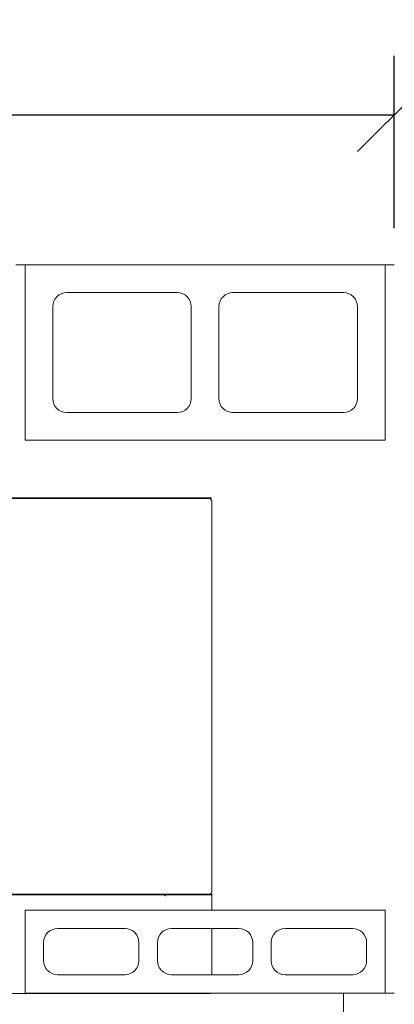
# Model space of a CAD drawing. Units: millimetres. Extents: x 565 to 11546, y 57 to 8274.
# Drawn here: x 2710 to 3115, y 7196 to 8265 of the extents above; entities that cross this region are included whole.
import ezdxf

# ---------------------------------------------------------------- set-up
doc = ezdxf.new("R2010")
doc.units = ezdxf.units.MM
doc.header["$LTSCALE"] = 40
doc.layers.add('Dimensions(ISO)', color=7, linetype='Continuous', lineweight=25)
doc.layers.add('Visible Edges(ISO)', color=7, linetype='Continuous', lineweight=18)
doc.styles.add('warmington~0', font='ARIALN.TTF')
doc.dimstyles.new('warmington', dxfattribs={"dimscale": 40, "dimtxt": 2, "dimasz": 2, "dimexe": 1.6, "dimexo": 1, "dimgap": 0.5, "dimtad": 1, "dimdec": 0, "dimrnd": 1e-08, "dimzin": 0, "dimdsep": 46, "dimtxsty": 'warmington~0', "dimblk": 'OBLIQUE', "dimcen": 0.09, "dimclrd": 8, "dimclre": 8, "dimclrt": 8, "dimadec": 0, "dimazin": 0, "dimtfac": 1.75, "dimtdec": 1, "dimtmove": 0, "dimatfit": 3, "dimfxl": 0, "dimtolj": 1, "dimtzin": 0, "dimlwd": 25, "dimlwe": 25, "dimarcsym": 0})

# ---------------------------------------------------------------- blocks, each defined once
blk = doc.blocks.new('_Oblique')
at = {"color": 0, "linetype": 'ByBlock', "lineweight": -2}
blk.add_line((-0.5, -0.5), (0.5, 0.5), dxfattribs=at)
blk = doc.blocks.new('*D10')
at = {"layer": 'Defpoints', "color": 0, "linetype": 'Continuous'}
for p in [(3115.4, 8161.6), (1505.4, 7998.6), (3115.4, 7998.6)]:
    blk.add_point(p, dxfattribs=at)
at = {"layer": 'Dimensions(ISO)', "color": 8, "linetype": 'Continuous', "lineweight": 25}
for p, q in [((1505.4, 8038.6), (1505.4, 8225.6)), ((3115.4, 8038.6), (3115.4, 8225.6)), ((1505.4, 8161.6), (3115.4, 8161.6))]:
    blk.add_line(p, q, dxfattribs=at)
at = {"layer": 'Dimensions(ISO)', "color": 8, "linetype": 'Continuous', "lineweight": 25, "xscale": 80, "yscale": 80, "zscale": 80, "rotation": 180}
blk.add_blockref('_Oblique', (1505.4, 8161.6), dxfattribs=at)
at = {"layer": 'Dimensions(ISO)', "color": 8, "linetype": 'Continuous', "lineweight": 25, "xscale": 80, "yscale": 80, "zscale": 80}
blk.add_blockref('_Oblique', (3115.4, 8161.6), dxfattribs=at)
at = {"layer": 'Dimensions(ISO)', "color": 8, "linetype": 'Continuous', "lineweight": 25, "insert": (2215.6, 8263.3), "char_height": 80, "attachment_point": 1, "style": 'warmington~0'}
blk.add_mtext('\\A1;1610', dxfattribs=at)

msp = doc.modelspace()

# ---------------------------------------------------------------- linework, layer by layer
at = {"layer": 'Visible Edges(ISO)'}
for p, q in [((2715.4, 7998.6), (2705.4, 7998.6)), ((2715.4, 7808.6), (2715.4, 7998.6)), ((2715.4, 7998.6), (3105.4, 7998.6)), ((3115.4, 7998.6), (3105.4, 7998.6)), ((3105.4, 7998.6), (3105.4, 7808.6)), ((2760.4, 7968.6), (2880.4, 7968.6)), ((2940.4, 7968.6), (3060.4, 7968.6)), ((2745.4, 7853.6), (2745.4, 7953.6)), ((2895.4, 7953.6), (2895.4, 7853.6)), ((2925.4, 7853.6), (2925.4, 7953.6)), ((3075.4, 7953.6), (3075.4, 7853.6)), ((2880.4, 7838.6), (2760.4, 7838.6)), ((3060.4, 7838.6), (2940.4, 7838.6)), ((3105.4, 7808.6), (2715.4, 7808.6)), ((2632.4, 7746), (2916.8, 7746)), ((2632.4, 7745.2), (2916.8, 7745.2)), ((2916.8, 7746), (2916.8, 7745.2)), ((2917.7, 7742.9), (2917.3, 7742.9)), ((2917.7, 7742.9), (2917.7, 7318.3)), ((2917.3, 7318.3), (2917.7, 7318.3)), ((2632.4, 7316), (2916.8, 7316)), ((2632.4, 7315.3), (2916.8, 7315.3)), ((2866.9, 7315.3), (2866.9, 7314.6)), ((2866.9, 7314.2), (2866.9, 7314.6)), ((2867.6, 7314.2), (2866.9, 7314.2)), ((2867.6, 7315.3), (2867.6, 7314.2)), ((2916.8, 7316), (2916.8, 7315.3)), ((2917.6, 7316), (2916.8, 7316)), ((2917.6, 7316), (2917.6, 7298.6)), ((2715.4, 7208.6), (2715.4, 7298.6)), ((2715.4, 7298.6), (3105.4, 7298.6)), ((3105.4, 7298.6), (3105.4, 7208.6)), ((2750.4, 7278.6), (2823.7, 7278.6)), ((2873.7, 7278.6), (2947, 7278.6)), ((2917.6, 7278.6), (2917.6, 7228.6)), ((2997, 7278.6), (3070.4, 7278.6)), ((2735.4, 7243.6), (2735.4, 7263.6)), ((2838.7, 7263.6), (2838.7, 7243.6)), ((2858.7, 7243.6), (2858.7, 7263.6)), ((2962, 7263.6), (2962, 7243.6)), ((2982, 7243.6), (2982, 7263.6)), ((3085.4, 7263.6), (3085.4, 7243.6)), ((2823.7, 7228.6), (2750.4, 7228.6)), ((2947, 7228.6), (2873.7, 7228.6)), ((3070.4, 7228.6), (2997, 7228.6)), ((2915.5, 7208.3), (1705.3, 7208.3)), ((3105.4, 7208.6), (2715.4, 7208.6)), ((2915.5, 7208.3), (2915.5, 7208.6)), ((2915.5, 7208.3), (2916.3, 7208.3)), ((2916.3, 7208.6), (2916.3, 7208.3)), ((3060.4, 6908.6), (3060.4, 7208.6)), ((3105.4, 7208.6), (3115.4, 7208.6))]:
    msp.add_line(p, q, dxfattribs=at)
for centre, start, end in [((2760.4, 7953.6), 90, 180), ((2880.4, 7953.6), 0, 90), ((2940.4, 7953.6), 90, 180), ((3060.4, 7953.6), 0, 90), ((2760.4, 7853.6), 180, 270), ((2880.4, 7853.6), 270, 0), ((2940.4, 7853.6), 180, 270), ((3060.4, 7853.6), 270, 0), ((2750.4, 7263.6), 90, 180), ((2823.7, 7263.6), 0, 90), ((2873.7, 7263.6), 90, 180), ((2947, 7263.6), 0, 90), ((2997, 7263.6), 90, 180), ((3070.4, 7263.6), 0, 90), ((2750.4, 7243.6), 180, 270), ((2823.7, 7243.6), 270, 0), ((2873.7, 7243.6), 180, 270), ((2947, 7243.6), 270, 0), ((2997, 7243.6), 180, 270), ((3070.4, 7243.6), 270, 0)]:
    msp.add_arc(centre, 15, start, end, dxfattribs=at)
for centre, start_param, end_param in [((2915.4, 7742.9), 4.712389, 5.868856), ((2915.4, 7318.3), 3.555922, 4.712389)]:
    msp.add_ellipse(centre, major_axis=(0, 2.3), ratio=0.866025, start_param=start_param, end_param=end_param, dxfattribs=at)
for points in [[(2916.2, 7745), (2915.8, 7745.1), (2915.5, 7745.2), (2915.1, 7745.2)], [(2915.1, 7316), (2915.5, 7316), (2915.8, 7316.1), (2916.2, 7316.2)]]:
    msp.add_open_spline(points, degree=3, dxfattribs=at)

# ---------------------------------------------------------------- dimensions: what is measured, and where the dimension line sits
at = {"layer": 'Dimensions(ISO)', "color": 8, "linetype": 'Continuous', "lineweight": 25}
dim = msp.add_linear_dim(base=(3115.4, 8161.6), p1=(1505.4, 7998.6), p2=(3115.4, 7998.6), angle=180, dimstyle='warmington', override={"dimgap": 0.5, "dimdec": 0, "dimtol": 0, "dimlim": 0, "dimtp": 0, "dimtm": 0, "dimtdec": 1, "dimtofl": 0, "dimatfit": 1}, dxfattribs=at)
dim.commit()
dim.dimension.update_dxf_attribs({"geometry": '*D10', "text_midpoint": (2310.4, 8161.6), "dimtype": 160})

doc.saveas('drawing.dxf')
